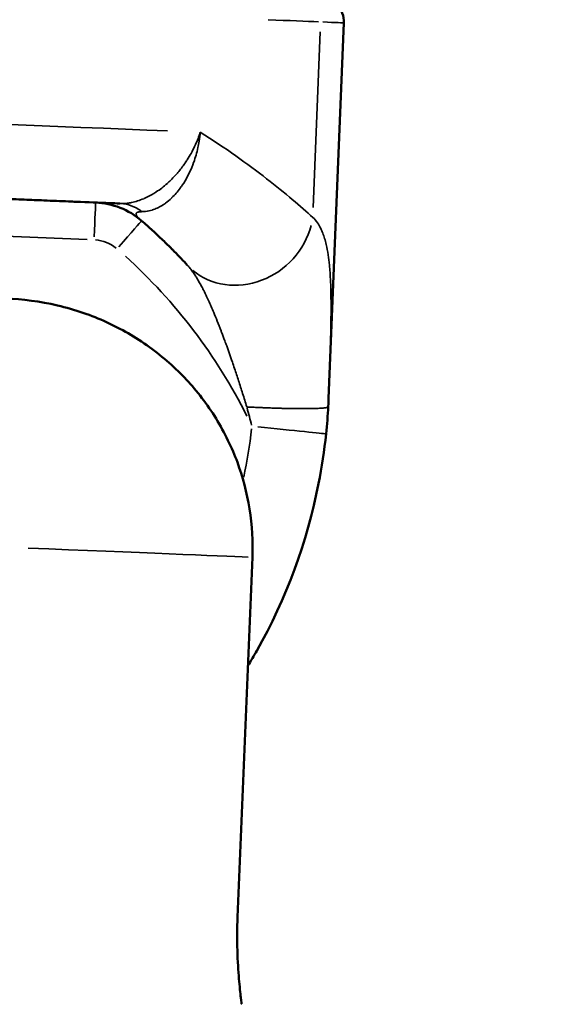
# Model space of a CAD drawing. Units: millimetres. Extents: x -5778 to 24955, y 0 to 20822.
# Drawn here: x 11482 to 11503, y 17187 to 17227 of the extents above; entities that cross this region are included whole.
import ezdxf

# ---------------------------------------------------------------- set-up
doc = ezdxf.new("R2010")
doc.units = ezdxf.units.MM
doc.layers.add('MD_Visible', color=7, linetype='Continuous', lineweight=50)
doc.layers.add('MD_Visible Narrow', color=7, linetype='Continuous', lineweight=35)
doc.styles.get("Standard").update_dxf_attribs({"font": 'arial.ttf'})
doc.dimstyles.new('ISO-25', dxfattribs={"dimtxt": 2.5, "dimasz": 2.5, "dimexe": 1.25, "dimexo": 0.625, "dimtad": 1, "dimtxsty": 'Standard', "dimcen": 2.5, "dimadec": 0, "dimazin": 0, "dimtfac": 1, "dimtmove": 0, "dimatfit": 3, "dimfxl": 1, "dimarcsym": 0})

# ---------------------------------------------------------------- blocks, each defined once
blk = doc.blocks.new('CustomObjectsInViewport4_0')
at = {"layer": 'MD_Visible', "extrusion": (0, 1, 0)}
for p, q in [((10146.95, 17226.603), (10146.336, 17211.483)), ((10142.674, 17190.606), (10143.269, 17205.093))]:
    blk.add_line(p, q, dxfattribs=at)
at = {"layer": 'MD_Visible'}
blk.add_arc((10136.843, 17216.372), 3, 48.9832, 87.6779, dxfattribs=at)
at = {"layer": 'MD_Visible', "extrusion": (1.22465e-16, 0, -1)}
blk.add_arc((-10123.383, 17200.898), 23.508, 131.0168869563969, 131.0169454570331, dxfattribs=at)
blk.add_ellipse((10106.093, 17213.115), major_axis=(-40.243, 1.632), ratio=0.74741, start_param=3.141589, end_param=3.151975, dxfattribs=at)
at = {"layer": 'MD_Visible'}
blk.add_ellipse((10146.332, 17211.476), major_axis=(0.012, 0.334), ratio=0.007771, start_param=3.164618, end_param=3.558783, dxfattribs=at)
for points, knots in [([(10142.993, 17227.764), (10142.999, 17227.764), (10143.004, 17227.764), (10143.039, 17227.762), (10143.067, 17227.761), (10143.153, 17227.758), (10143.209, 17227.756), (10143.376, 17227.749), (10143.485, 17227.744), (10143.695, 17227.736), (10143.797, 17227.732), (10143.995, 17227.724), (10144.091, 17227.72), (10144.276, 17227.712), (10144.365, 17227.709), (10144.537, 17227.702), (10144.62, 17227.698), (10144.778, 17227.692), (10144.854, 17227.689), (10144.998, 17227.683), (10145.067, 17227.68), (10145.263, 17227.672), (10145.379, 17227.668), (10145.592, 17227.659), (10145.686, 17227.655), (10145.899, 17227.646), (10145.975, 17227.643), (10145.989, 17227.643), (10145.99, 17227.643), (10145.991, 17227.643), (10145.991, 17227.643), (10145.991, 17227.643), (10145.989, 17227.643), (10145.992, 17227.643), (10145.993, 17227.643), (10145.993, 17227.643), (10145.993, 17227.643), (10145.994, 17227.643), (10145.994, 17227.643), (10145.996, 17227.643), (10145.996, 17227.642), (10145.999, 17227.642), (10146, 17227.642), (10146.005, 17227.642), (10146.008, 17227.642), (10146.025, 17227.641), (10146.038, 17227.64), (10146.103, 17227.633), (10146.154, 17227.624), (10146.307, 17227.584), (10146.406, 17227.54), (10146.583, 17227.425), (10146.663, 17227.353), (10146.795, 17227.189), (10146.849, 17227.095), (10146.933, 17226.872), (10146.955, 17226.736), (10146.95, 17226.603)], [0.003748, 0.003748, 0.003748, 0.003748, 0.006714, 0.006714, 0.022339, 0.022339, 0.05359, 0.05359, 0.116099, 0.116099, 0.178608, 0.178608, 0.241117, 0.241117, 0.303626, 0.303626, 0.366135, 0.366135, 0.428645, 0.428645, 0.491155, 0.491155, 0.616233, 0.616233, 0.752988, 0.752988, 1.003655, 1.003655, 1.01928, 1.01928, 1.027093, 1.027093, 1.031048, 1.031048, 1.031297, 1.031297, 1.03142, 1.03142, 1.031543, 1.031543, 1.031789, 1.031789, 1.032278, 1.032278, 1.033254, 1.033254, 1.037161, 1.037161, 1.052833, 1.052833, 1.084465, 1.084465, 1.116098, 1.116098, 1.147731, 1.147731, 1.18756, 1.18756, 1.18756, 1.18756]), ([(10137.935, 17219.33), (10137.803, 17219.336), (10137.669, 17219.341), (10137.098, 17219.364), (10136.647, 17219.382), (10136.081, 17219.405), (10135.979, 17219.41), (10135.552, 17219.427), (10135.221, 17219.44), (10134.624, 17219.465), (10134.36, 17219.475), (10133.802, 17219.498), (10133.509, 17219.51), (10132.881, 17219.535), (10132.546, 17219.549), (10131.967, 17219.572), (10131.725, 17219.582), (10131.044, 17219.61), (10130.601, 17219.628), (10129.705, 17219.664), (10129.251, 17219.682), (10128.613, 17219.708), (10128.434, 17219.716), (10128.125, 17219.728), (10127.996, 17219.733), (10127.429, 17219.756), (10126.989, 17219.774), (10126.432, 17219.797), (10126.316, 17219.801), (10125.751, 17219.824), (10125.303, 17219.843), (10124.611, 17219.871), (10124.369, 17219.88), (10124.125, 17219.89), (10124.123, 17219.89), (10122.865, 17219.941), (10121.627, 17219.992), (10120.282, 17220.046), (10120.158, 17220.051), (10119.592, 17220.074), (10119.153, 17220.092), (10118.489, 17220.119), (10118.262, 17220.128), (10117.706, 17220.151), (10117.377, 17220.164), (10116.966, 17220.181), (10116.882, 17220.184), (10116.556, 17220.197), (10116.315, 17220.207), (10115.67, 17220.233), (10115.27, 17220.249), (10114.488, 17220.281), (10114.107, 17220.297), (10113.625, 17220.316), (10113.52, 17220.32), (10113.084, 17220.338), (10112.76, 17220.351), (10112.138, 17220.376), (10111.842, 17220.388), (10111.29, 17220.411), (10111.034, 17220.421), (10110.648, 17220.437), (10110.514, 17220.442), (10110.382, 17220.448)], [0.0000547, 0.0000547, 0.0000547, 0.0000547, 0.00057815, 0.00057815, 0.00226683, 0.00226683, 0.00263743, 0.00263743, 0.00380065, 0.00380065, 0.00470056, 0.00470056, 0.00567362, 0.00567362, 0.00676717, 0.00676717, 0.00754659, 0.00754659, 0.00894585, 0.00894585, 0.01035375, 0.01035375, 0.01090035, 0.01090035, 0.01129253, 0.01129253, 0.01261662, 0.01261662, 0.0129659, 0.0129659, 0.01431094, 0.01431094, 0.01503299, 0.01503299, 0.01503847, 0.01503847, 0.01878441, 0.01878441, 0.01916585, 0.01916585, 0.0205259, 0.0205259, 0.0212328, 0.0212328, 0.02226557, 0.02226557, 0.02253036, 0.02253036, 0.02329793, 0.02329793, 0.02461019, 0.02461019, 0.02590894, 0.02590894, 0.0262763, 0.0262763, 0.02743301, 0.02743301, 0.02852691, 0.02852691, 0.02950055, 0.02950055, 0.03002224, 0.03002224, 0.03002224, 0.03002224]), ([(10140.651, 17216.85), (10140.575, 17216.932), (10140.494, 17217.019), (10140.319, 17217.203), (10140.225, 17217.301), (10140.094, 17217.433), (10140.061, 17217.466), (10139.974, 17217.554), (10139.918, 17217.609), (10139.733, 17217.791), (10139.6, 17217.919), (10139.39, 17218.116), (10139.319, 17218.181), (10139.108, 17218.374), (10138.963, 17218.504), (10138.812, 17218.636)], [0, 0, 0, 0, 0.000853458, 0.000853458, 0.001723261, 0.001723261, 0.002000276, 0.002000276, 0.002462681, 0.002462681, 0.003478618, 0.003478618, 0.003973532, 0.003973532, 0.004925361, 0.004925361, 0.004925361, 0.004925361]), ([(10143.269, 17205.093), (10143.294, 17205.705), (10143.26, 17206.375), (10143.052, 17207.693), (10142.877, 17208.341), (10142.451, 17209.493), (10142.16, 17210.103), (10141.455, 17211.248), (10141.041, 17211.783), (10140.194, 17212.694), (10139.681, 17213.153), (10138.571, 17213.953), (10137.973, 17214.293), (10136.805, 17214.827), (10136.126, 17215.064), (10134.733, 17215.391), (10134.019, 17215.481), (10133.363, 17215.508)], [-2.425966, -2.425966, -2.425966, -2.425966, -2.242404, -2.242404, -2.058842, -2.058842, -1.873836, -1.873836, -1.68883, -1.68883, -1.500578, -1.500578, -1.312326, -1.312326, -1.115489, -1.115489, -0.918652, -0.918652, -0.918652, -0.918652]), ([(10143.089, 17200.721), (10143.211, 17200.922), (10143.33, 17201.125), (10144.626, 17203.42), (10145.469, 17205.699), (10146.062, 17208.717), (10146.163, 17209.385), (10146.233, 17210.057)], [4.2074102, 4.2074102, 4.2074102, 4.2074102, 4.2387759, 4.2387759, 4.5587759, 4.5587759, 4.648801, 4.648801, 4.648801, 4.648801]), ([(10142.674, 17190.606), (10142.656, 17190.165), (10142.653, 17189.696), (10142.677, 17188.832), (10142.702, 17188.438), (10142.754, 17187.815), (10142.784, 17187.544), (10142.827, 17187.185), (10142.839, 17187.096), (10142.839, 17187.096)], [-2.1141313, -2.1141313, -2.1141313, -2.1141313, -1.9819959, -1.9819959, -1.8498606, -1.8498606, -1.7177295, -1.7177295, -1.5856001, -1.5856001, -1.5856001, -1.5856001])]:
    blk.add_open_spline(points, degree=3, knots=knots, dxfattribs=at)
blk.add_open_spline([(10146.322, 17211.171), (10146.301, 17210.799), (10146.272, 17210.428), (10146.233, 17210.057)], degree=3, dxfattribs=at)
at = {"layer": 'MD_Visible Narrow', "extrusion": (0, 1, 0)}
for p, q in [((10146.001, 17226.247), (10145.713, 17219.164)), ((10136.629, 17217.882), (10131.685, 17218.082))]:
    blk.add_line(p, q, dxfattribs=at)
at = {"layer": 'MD_Visible Narrow', "extrusion": (1.22465e-16, 0, -1)}
blk.add_arc((-10136.843, 17216.372), 1.5, 94.2569, 129.0821, dxfattribs=at)
at = {"layer": 'MD_Visible Narrow'}
for centre, radius, start, end in [((10123.389, 17200.905), 22, 26.6541, 47.8079), ((10123.855, 17212.395), 19.5, 347.9024, 353.7118)]:
    blk.add_arc(centre, radius, start, end, dxfattribs=at)
at = {"layer": 'MD_Visible Narrow', "extrusion": (1.22465e-16, -7.70372e-34, -1)}
blk.add_ellipse((10035.724, 17231.113), major_axis=(-111.277, 4.512), ratio=0, start_param=3.280171, end_param=3.378075, dxfattribs=at)
at = {"layer": 'MD_Visible Narrow', "extrusion": (1.22465e-16, 0, -1)}
for centre, major_axis, ratio, start_param, end_param in [((10124.468, 17227.515), (-22.482, 0.912), 0, 3.156049, 3.416247), ((10142.855, 17218.886), (2.204, 2.036), 0.904047, 0.951902, 3.026345), ((10143.249, 17210.368), (-2.984, 0.312), 0, 3.220132, 4.633848)]:
    blk.add_ellipse(centre, major_axis=major_axis, ratio=ratio, start_param=start_param, end_param=end_param, dxfattribs=at)
at = {"layer": 'MD_Visible Narrow'}
for centre, major_axis, ratio, start_param, end_param in [((10124.28, 17222.886), (22.482, -0.912), 0, 3.947159, 5.47762), ((10137.814, 17216.333), (0.122, 2.998), 0.704939, -0.422137, -0.022217), ((10137.827, 17217.504), (0.984, 1.132), 0.000001, 0.07854, 1.492257), ((10127.589, 17206.476), (-4.449, 17.906), 0.87463, -1.568554, -1.529475), ((10123.594, 17205.9), (-19.983, 0.82), 0, 2.13339, 2.921883)]:
    blk.add_ellipse(centre, major_axis=major_axis, ratio=ratio, start_param=start_param, end_param=end_param, dxfattribs=at)
at = {"layer": 'MD_Visible Narrow', "extrusion": (1.22465e-16, 7.70372e-34, -1)}
blk.add_ellipse((10136.903, 17217.871), major_axis=(0.061, 1.499), ratio=0.000001, start_param=-1.492256, end_param=-0.07854, dxfattribs=at)
at = {"layer": 'MD_Visible Narrow'}
for points, knots in [([(10137.935, 17219.33), (10138.035, 17219.326), (10138.137, 17219.331), (10138.239, 17219.343), (10138.295, 17219.35), (10138.351, 17219.359), (10138.407, 17219.37), (10138.411, 17219.371), (10138.415, 17219.372), (10138.418, 17219.372), (10138.495, 17219.388), (10138.573, 17219.408), (10138.651, 17219.433), (10138.733, 17219.459), (10138.816, 17219.49), (10138.898, 17219.524), (10138.904, 17219.527), (10138.91, 17219.53), (10138.917, 17219.532), (10139.024, 17219.579), (10139.131, 17219.633), (10139.236, 17219.694), (10139.285, 17219.723), (10139.335, 17219.753), (10139.384, 17219.785), (10139.391, 17219.789), (10139.397, 17219.794), (10139.404, 17219.798), (10139.477, 17219.846), (10139.55, 17219.898), (10139.621, 17219.953), (10139.699, 17220.012), (10139.775, 17220.076), (10139.849, 17220.142), (10139.855, 17220.147), (10139.861, 17220.153), (10139.868, 17220.159), (10139.98, 17220.26), (10140.087, 17220.369), (10140.191, 17220.484), (10140.218, 17220.515), (10140.246, 17220.547), (10140.273, 17220.579), (10140.37, 17220.694), (10140.462, 17220.814), (10140.548, 17220.938), (10140.58, 17220.985), (10140.612, 17221.032), (10140.643, 17221.08), (10140.645, 17221.085), (10140.648, 17221.089), (10140.651, 17221.094), (10140.704, 17221.177), (10140.755, 17221.262), (10140.803, 17221.349), (10140.854, 17221.44), (10140.902, 17221.534), (10140.946, 17221.628), (10140.992, 17221.723), (10141.033, 17221.82), (10141.072, 17221.917), (10141.088, 17221.958), (10141.104, 17221.999), (10141.119, 17222.041), (10141.134, 17222.082), (10141.148, 17222.124), (10141.162, 17222.165), (10141.166, 17222.177), (10141.17, 17222.189), (10141.174, 17222.201)], [0, 0, 0, 0, 0.000390544, 0.000390544, 0.000390544, 0.000602332, 0.000602332, 0.000602332, 0.000616245, 0.000616245, 0.000616245, 0.000905506, 0.000905506, 0.000905506, 0.00120994, 0.00120994, 0.00120994, 0.00123249, 0.00123249, 0.00123249, 0.001633536, 0.001633536, 0.001633536, 0.001822431, 0.001822431, 0.001822431, 0.001848735, 0.001848735, 0.001848735, 0.002130455, 0.002130455, 0.002130455, 0.002439232, 0.002439232, 0.002439232, 0.002464981, 0.002464981, 0.002464981, 0.002933771, 0.002933771, 0.002933771, 0.003059213, 0.003059213, 0.003059213, 0.00351039, 0.00351039, 0.00351039, 0.00368151, 0.00368151, 0.00368151, 0.003697471, 0.003697471, 0.003697471, 0.003993249, 0.003993249, 0.003993249, 0.004305363, 0.004305363, 0.004305363, 0.004621839, 0.004621839, 0.004621839, 0.004756093, 0.004756093, 0.004756093, 0.004890683, 0.004890683, 0.004890683, 0.004929961, 0.004929961, 0.004929961, 0.004929961]), ([(10141.174, 17222.201), (10141.164, 17222.081), (10141.149, 17221.961), (10141.129, 17221.842), (10141.115, 17221.754), (10141.098, 17221.666), (10141.079, 17221.579), (10141.057, 17221.477), (10141.031, 17221.375), (10141.002, 17221.275), (10140.975, 17221.181), (10140.945, 17221.089), (10140.913, 17220.998), (10140.911, 17220.993), (10140.909, 17220.988), (10140.907, 17220.983), (10140.858, 17220.847), (10140.803, 17220.715), (10140.743, 17220.587), (10140.718, 17220.535), (10140.693, 17220.484), (10140.666, 17220.434), (10140.599, 17220.304), (10140.526, 17220.182), (10140.448, 17220.068), (10140.426, 17220.035), (10140.404, 17220.003), (10140.381, 17219.971), (10140.376, 17219.964), (10140.371, 17219.958), (10140.367, 17219.951), (10140.313, 17219.878), (10140.256, 17219.807), (10140.198, 17219.74), (10140.145, 17219.679), (10140.09, 17219.621), (10140.035, 17219.567), (10140.029, 17219.562), (10140.024, 17219.556), (10140.018, 17219.551), (10139.939, 17219.476), (10139.858, 17219.407), (10139.775, 17219.346), (10139.735, 17219.316), (10139.694, 17219.288), (10139.653, 17219.262), (10139.648, 17219.259), (10139.643, 17219.256), (10139.638, 17219.253), (10139.572, 17219.212), (10139.505, 17219.176), (10139.438, 17219.144), (10139.374, 17219.115), (10139.31, 17219.09), (10139.246, 17219.069), (10139.243, 17219.068), (10139.239, 17219.067), (10139.236, 17219.066), (10139.149, 17219.039), (10139.061, 17219.02), (10138.972, 17219.01), (10138.926, 17219.005), (10138.879, 17219.002), (10138.832, 17219.002)], [-0.000014606, -0.000014606, -0.000014606, -0.000014606, 0.000348249, 0.000348249, 0.000348249, 0.000616005, 0.000616005, 0.000616005, 0.000930155, 0.000930155, 0.000930155, 0.001227059, 0.001227059, 0.001227059, 0.001244166, 0.001244166, 0.001244166, 0.001690846, 0.001690846, 0.001690846, 0.001871513, 0.001871513, 0.001871513, 0.002335967, 0.002335967, 0.002335967, 0.002468723, 0.002468723, 0.002468723, 0.002496297, 0.002496297, 0.002496297, 0.00280735, 0.00280735, 0.00280735, 0.003089556, 0.003089556, 0.003089556, 0.003117581, 0.003117581, 0.003117581, 0.003517527, 0.003517527, 0.003517527, 0.003710388, 0.003710388, 0.003710388, 0.003734255, 0.003734255, 0.003734255, 0.004040677, 0.004040677, 0.004040677, 0.004331221, 0.004331221, 0.004331221, 0.004345809, 0.004345809, 0.004345809, 0.004742339, 0.004742339, 0.004742339, 0.004952053, 0.004952053, 0.004952053, 0.004952053]), ([(10141.174, 17222.201), (10141.68, 17221.882), (10142.156, 17221.563), (10143.05, 17220.933), (10143.462, 17220.625), (10144.22, 17220.035), (10144.565, 17219.753), (10145.186, 17219.228), (10145.461, 17218.985), (10145.697, 17218.771)], [0, 0, 0, 0, 0.002383132, 0.002383132, 0.004766264, 0.004766264, 0.007149395, 0.007149395, 0.009532527, 0.009532527, 0.009532527, 0.009532527]), ([(10138.832, 17219.002), (10138.804, 17219.002), (10138.779, 17219.001), (10138.735, 17218.998), (10138.716, 17218.995), (10138.682, 17218.989), (10138.668, 17218.985), (10138.649, 17218.978), (10138.643, 17218.976), (10138.627, 17218.968), (10138.619, 17218.963), (10138.608, 17218.952), (10138.604, 17218.946), (10138.597, 17218.935), (10138.595, 17218.929), (10138.593, 17218.916), (10138.593, 17218.91), (10138.594, 17218.9), (10138.594, 17218.896), (10138.597, 17218.886), (10138.599, 17218.878), (10138.603, 17218.868), (10138.604, 17218.866), (10138.609, 17218.855), (10138.614, 17218.846), (10138.626, 17218.827), (10138.634, 17218.817), (10138.649, 17218.797), (10138.657, 17218.787), (10138.673, 17218.769), (10138.68, 17218.761), (10138.701, 17218.739), (10138.716, 17218.724), (10138.748, 17218.693), (10138.766, 17218.676), (10138.793, 17218.652), (10138.802, 17218.644), (10138.812, 17218.636)], [0, 0, 0, 0, 0.000123284, 0.000123284, 0.000246398, 0.000246398, 0.000369762, 0.000369762, 0.000439853, 0.000439853, 0.000564978, 0.000564978, 0.000677163, 0.000677163, 0.000792943, 0.000792943, 0.000914522, 0.000914522, 0.000968459, 0.000968459, 0.00109664, 0.00109664, 0.001129956, 0.001129956, 0.001274551, 0.001274551, 0.00142976, 0.00142976, 0.001581876, 0.001581876, 0.001694934, 0.001694934, 0.00191349, 0.00191349, 0.002144538, 0.002144538, 0.002259899, 0.002259899, 0.002259899, 0.002259899]), ([(10145.697, 17218.771), (10145.767, 17218.707), (10145.831, 17218.633), (10145.936, 17218.481), (10145.978, 17218.407), (10146.047, 17218.267), (10146.074, 17218.205), (10146.127, 17218.069), (10146.151, 17217.996), (10146.197, 17217.843), (10146.218, 17217.763), (10146.269, 17217.548), (10146.295, 17217.407), (10146.337, 17217.13), (10146.353, 17216.995), (10146.377, 17216.756), (10146.385, 17216.655), (10146.397, 17216.495), (10146.4, 17216.437), (10146.412, 17216.239), (10146.418, 17216.096), (10146.423, 17215.924), (10146.424, 17215.9), (10146.429, 17215.72), (10146.431, 17215.562), (10146.434, 17215.234), (10146.433, 17215.065), (10146.432, 17214.856), (10146.432, 17214.82), (10146.429, 17214.594), (10146.426, 17214.399), (10146.418, 17214.004), (10146.413, 17213.805), (10146.402, 17213.426), (10146.396, 17213.246), (10146.384, 17212.872), (10146.377, 17212.678), (10146.363, 17212.278), (10146.355, 17212.073), (10146.339, 17211.646), (10146.331, 17211.424), (10146.321, 17211.181), (10146.32, 17211.162), (10146.32, 17211.143)], [0, 0, 0, 0, 0.00070066, 0.00070066, 0.00125459, 0.00125459, 0.00166121, 0.00166121, 0.00208519, 0.00208519, 0.00250918, 0.00250918, 0.00318073, 0.00318073, 0.00376377, 0.00376377, 0.00416848, 0.00416848, 0.00439107, 0.00439107, 0.00492862, 0.00492862, 0.00501836, 0.00501836, 0.00557958, 0.00557958, 0.00615398, 0.00615398, 0.00627296, 0.00627296, 0.00690025, 0.00690025, 0.00752755, 0.00752755, 0.00808764, 0.00808764, 0.00868578, 0.00868578, 0.00931038, 0.00931038, 0.00997863, 0.00997863, 0.01003673, 0.01003673, 0.01003673, 0.01003673]), ([(10143.041, 17211.142), (10142.988, 17211.322), (10142.933, 17211.502), (10142.877, 17211.681), (10142.824, 17211.854), (10142.769, 17212.026), (10142.713, 17212.197), (10142.66, 17212.361), (10142.606, 17212.525), (10142.551, 17212.688), (10142.522, 17212.775), (10142.492, 17212.862), (10142.463, 17212.949), (10142.424, 17213.06), (10142.386, 17213.171), (10142.347, 17213.282), (10142.31, 17213.387), (10142.272, 17213.491), (10142.235, 17213.596), (10142.209, 17213.667), (10142.183, 17213.737), (10142.158, 17213.807), (10142.116, 17213.921), (10142.074, 17214.034), (10142.031, 17214.146), (10142.023, 17214.166), (10142.016, 17214.187), (10142.008, 17214.207), (10141.958, 17214.338), (10141.907, 17214.468), (10141.856, 17214.597), (10141.809, 17214.713), (10141.762, 17214.829), (10141.714, 17214.943), (10141.681, 17215.023), (10141.647, 17215.102), (10141.613, 17215.18), (10141.594, 17215.224), (10141.575, 17215.267), (10141.556, 17215.31), (10141.523, 17215.386), (10141.488, 17215.46), (10141.454, 17215.534), (10141.436, 17215.574), (10141.417, 17215.613), (10141.399, 17215.651), (10141.36, 17215.731), (10141.321, 17215.809), (10141.282, 17215.886), (10141.274, 17215.902), (10141.266, 17215.918), (10141.257, 17215.933), (10141.228, 17215.99), (10141.198, 17216.047), (10141.167, 17216.102), (10141.137, 17216.155), (10141.107, 17216.207), (10141.077, 17216.259), (10141.068, 17216.274), (10141.059, 17216.289), (10141.05, 17216.303), (10141.022, 17216.35), (10140.993, 17216.396), (10140.964, 17216.44), (10140.961, 17216.445), (10140.959, 17216.449), (10140.956, 17216.453), (10140.92, 17216.507), (10140.884, 17216.56), (10140.846, 17216.611), (10140.81, 17216.66), (10140.773, 17216.708), (10140.735, 17216.754), (10140.708, 17216.787), (10140.68, 17216.819), (10140.651, 17216.85)], [0.000880431, 0.000880431, 0.000880431, 0.000880431, 0.001445018, 0.001445018, 0.001445018, 0.001988168, 0.001988168, 0.001988168, 0.002507495, 0.002507495, 0.002507495, 0.002784404, 0.002784404, 0.002784404, 0.00314009, 0.00314009, 0.00314009, 0.003475602, 0.003475602, 0.003475602, 0.003702382, 0.003702382, 0.003702382, 0.004067833, 0.004067833, 0.004067833, 0.004134561, 0.004134561, 0.004134561, 0.004562325, 0.004562325, 0.004562325, 0.004948093, 0.004948093, 0.004948093, 0.005216187, 0.005216187, 0.005216187, 0.005363475, 0.005363475, 0.005363475, 0.005623658, 0.005623658, 0.005623658, 0.005761626, 0.005761626, 0.005761626, 0.006045437, 0.006045437, 0.006045437, 0.00610344, 0.00610344, 0.00610344, 0.00631401, 0.00631401, 0.00631401, 0.006515942, 0.006515942, 0.006515942, 0.006575159, 0.006575159, 0.006575159, 0.006761206, 0.006761206, 0.006761206, 0.006779182, 0.006779182, 0.006779182, 0.007007143, 0.007007143, 0.007007143, 0.007227783, 0.007227783, 0.007227783, 0.007388691, 0.007388691, 0.007388691, 0.007388691]), ([(10143.041, 17211.142), (10143.12, 17211.138), (10143.199, 17211.134), (10143.357, 17211.126), (10143.437, 17211.122), (10143.563, 17211.117), (10143.611, 17211.115), (10143.723, 17211.11), (10143.788, 17211.107), (10143.917, 17211.102), (10143.982, 17211.1), (10144.109, 17211.096), (10144.172, 17211.094), (10144.242, 17211.092), (10144.251, 17211.091), (10144.332, 17211.089), (10144.403, 17211.087), (10144.543, 17211.083), (10144.612, 17211.082), (10144.727, 17211.079), (10144.774, 17211.079), (10144.909, 17211.076), (10144.995, 17211.075), (10145.162, 17211.074), (10145.242, 17211.073), (10145.368, 17211.073), (10145.417, 17211.074), (10145.512, 17211.074), (10145.559, 17211.075), (10145.649, 17211.076), (10145.692, 17211.077), (10145.778, 17211.079), (10145.821, 17211.081), (10145.901, 17211.084), (10145.939, 17211.085), (10145.999, 17211.089), (10146.023, 17211.09), (10146.072, 17211.093), (10146.097, 17211.095), (10146.143, 17211.1), (10146.164, 17211.102), (10146.203, 17211.107), (10146.22, 17211.109), (10146.238, 17211.112), (10146.241, 17211.113), (10146.26, 17211.116), (10146.273, 17211.119), (10146.294, 17211.126), (10146.303, 17211.129), (10146.315, 17211.136), (10146.318, 17211.139), (10146.32, 17211.143)], [-0.000089498, -0.000089498, -0.000089498, -0.000089498, 0.000147225, 0.000147225, 0.000385566, 0.000385566, 0.000527239, 0.000527239, 0.000724132, 0.000724132, 0.000920387, 0.000920387, 0.001116342, 0.001116342, 0.001143976, 0.001143976, 0.001373649, 0.001373649, 0.001601203, 0.001601203, 0.001760713, 0.001760713, 0.002068209, 0.002068209, 0.002377451, 0.002377451, 0.002579738, 0.002579738, 0.002786963, 0.002786963, 0.002994188, 0.002994188, 0.003221457, 0.003221457, 0.00344962, 0.00344962, 0.003610925, 0.003610925, 0.003802755, 0.003802755, 0.003994951, 0.003994951, 0.004188265, 0.004188265, 0.004227662, 0.004227662, 0.004437045, 0.004437045, 0.004646034, 0.004646034, 0.004844399, 0.004844399, 0.004844399, 0.004844399])]:
    blk.add_open_spline(points, degree=3, knots=knots, dxfattribs=at)
blk = doc.blocks.new('*D6')
at = {"color": 0, "lineweight": -2, "transparency": 16777216}
for p, q in [((7410.416, 20138.256), (7410.416, 20179.506)), ((15267.62, 20138.256), (15267.62, 20179.506)), ((7585.416, 20178.256), (15092.62, 20178.256))]:
    blk.add_line(p, q, dxfattribs=at)
at = {"color": 0, "transparency": 16777216}
for points in [[(7585.416, 20207.422), (7585.416, 20149.089), (7410.416, 20178.256)], [(15092.62, 20207.422), (15092.62, 20149.089), (15267.62, 20178.256)]]:
    blk.add_solid(points, dxfattribs=at)
at = {"layer": 'Defpoints', "color": 0, "transparency": 16777216}
for p in [(15267.62, 20178.256), (15267.62, 15825.596), (7410.416, 15656.83)]:
    blk.add_point(p, dxfattribs=at)
at = {"color": 0, "transparency": 16777216, "insert": (11339.018, 20424.192), "char_height": 325, "attachment_point": 5}
blk.add_mtext('790', dxfattribs=at)

msp = doc.modelspace()

# ---------------------------------------------------------------- block references
msp.add_blockref('CustomObjectsInViewport4_0', (1347.901, 0))

# ---------------------------------------------------------------- dimensions: what is measured, and where the dimension line sits
dim = msp.add_linear_dim(base=(15267.62, 20178.256), p1=(7410.416, 15656.83), p2=(15267.62, 15825.596), text='790', dimstyle='ISO-25', override={"dimtxt": 325, "dimasz": 175, "dimgap": 80, "dimtad": 3, "dimdec": 0, "dimlfac": 0.1, "dimrnd": 5, "dimfxl": 40, "dimfxlon": 1})
dim.commit()
dim.dimension.update_dxf_attribs({"geometry": '*D6', "text_midpoint": (11339.018, 20424.192)})

doc.saveas('drawing.dxf')
